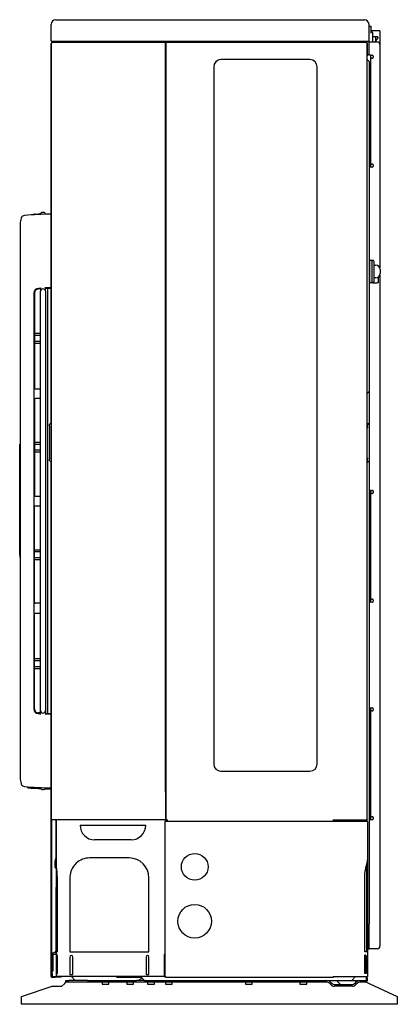
# Model space of a CAD drawing. Extents: x 3251 to 3633, y 1604 to 2600.
import ezdxf

# ---------------------------------------------------------------- set-up
doc = ezdxf.new("R2010")
doc.units = 0
doc.header["$LTSCALE"] = 13
doc.header["$MEASUREMENT"] = 0
doc.layers.get('0').update_dxf_attribs({"linetype": 'CONTINUOUS'})

msp = doc.modelspace()

# ---------------------------------------------------------------- linework, layer by layer
at = {"linetype": 'Continuous'}
for p, q in [((3287.744554, 2599.559002), (3305.744554, 2599.559002)), ((3305.744554, 2599.559002), (3581.744554, 2599.559002)), ((3581.744554, 2599.559002), (3599.744554, 2599.559002)), ((3283.044554, 2577.859002), (3283.044554, 2594.859002)), ((3604.444554, 2577.859002), (3604.444554, 2594.859002)), ((3604.444554, 2593.059002), (3606.444554, 2593.059002)), ((3606.444554, 2593.059002), (3606.444554, 2588.059002)), ((3615.444554, 2588.359002), (3606.444554, 2588.359002)), ((3606.444554, 2588.059002), (3606.444554, 2586.059002)), ((3607.444554, 2587.059002), (3606.444554, 2587.059002)), ((3608.444554, 2577.059002), (3608.444554, 2586.059002)), ((3612.944554, 2582.359002), (3608.444554, 2582.359002)), ((3613.444554, 2581.359002), (3610.444554, 2577.059002)), ((3611.444554, 2578.492335), (3611.444554, 2582.359002)), ((3613.444554, 2581.859002), (3613.444554, 2581.359002)), ((3615.444554, 2588.359002), (3615.444554, 2574.559002)), ((3283.044554, 2577.859002), (3305.744554, 2577.859002)), ((3283.244554, 2575.429785), (3283.244554, 2575.430855)), ((3283.244554, 2191.759002), (3283.244554, 2575.429785)), ((3283.657155, 2576.067402), (3283.344554, 2575.859002)), ((3283.344554, 2575.859002), (3283.344554, 2575.483884)), ((3283.344554, 2575.859002), (3283.45355, 2575.859002)), ((3283.344554, 2575.483303), (3283.344554, 2575.483884)), ((3283.344554, 1790.359002), (3283.344554, 2575.483303)), ((3284.744554, 2576.859002), (3283.600794, 2576.096495)), ((3283.657155, 2576.067402), (3284.844554, 2576.859002)), ((3284.744554, 2577.859002), (3284.744554, 2576.859002)), ((3284.844554, 2577.859002), (3284.844554, 2576.859002)), ((3284.844554, 2576.859002), (3602.744554, 2576.859002)), ((3305.744554, 2577.859002), (3581.744554, 2577.859002)), ((3398.342554, 2577.859002), (3398.342554, 1818.859002)), ((3399.246554, 1790.359002), (3399.246554, 2577.859002)), ((3601.244554, 2576.859002), (3578.044554, 2576.859002)), ((3581.744554, 2577.859002), (3604.444554, 2577.859002)), ((3601.244554, 2577.859002), (3601.244554, 2576.859002)), ((3602.432845, 2576.066809), (3601.244554, 2576.859002)), ((3601.344552, 2577.859002), (3601.344552, 2576.859002)), ((3601.344552, 2576.859002), (3602.487423, 2576.097089)), ((3602.744554, 2575.859002), (3602.432845, 2576.066809)), ((3602.844552, 2575.859004), (3602.487423, 2576.097089)), ((3602.635869, 2575.859002), (3602.744554, 2575.859002)), ((3602.744554, 2575.484373), (3602.744554, 2575.859002)), ((3602.744554, 2575.483303), (3602.744554, 2575.484373)), ((3602.744554, 1790.359002), (3602.744554, 2575.483303)), ((3602.844554, 2575.429784), (3602.844554, 2575.859002)), ((3602.844554, 2563.259002), (3602.844554, 2575.429784)), ((3604.444554, 2577.859002), (3604.444554, 2577.059002)), ((3604.444554, 2567.059002), (3604.444554, 2577.059002)), ((3604.444554, 2577.059002), (3612.944554, 2577.059002)), ((3615.444554, 2574.559002), (3615.444554, 2567.059002)), ((3544.744554, 2559.148952), (3454.744554, 2559.148952)), ((3604.539529, 2557.353977), (3602.744554, 2559.148952)), ((3604.444554, 2564.059002), (3604.444554, 2567.059002)), ((3605.76743, 2563.559002), (3607.39839, 2563.559002)), ((3606.444554, 2554.059002), (3606.444554, 2562.059002)), ((3607.39839, 2560.559002), (3606.444554, 2560.559002)), ((3607.53732, 2563.552934), (3607.39839, 2563.559002)), ((3607.39839, 2560.559002), (3607.679735, 2560.584044)), ((3607.679735, 2563.53396), (3607.53732, 2563.552934)), ((3607.82383, 2563.5011), (3607.679735, 2563.53396)), ((3607.679735, 2560.584044), (3607.82383, 2560.616904)), ((3607.967525, 2563.453684), (3607.82383, 2563.5011)), ((3607.82383, 2560.616904), (3607.967525, 2560.66432)), ((3608.108535, 2563.391428), (3607.967525, 2563.453684)), ((3607.967525, 2560.66432), (3608.108535, 2560.726576)), ((3608.244466, 2563.314495), (3608.108535, 2563.391428)), ((3608.108535, 2560.726576), (3608.244466, 2560.803509)), ((3608.372934, 2563.223532), (3608.244466, 2563.314495)), ((3608.244466, 2560.803509), (3608.372934, 2560.894472)), ((3608.491693, 2563.119662), (3608.372934, 2563.223532)), ((3608.372934, 2560.894472), (3608.491693, 2560.998342)), ((3608.59876, 2563.004449), (3608.491693, 2563.119662)), ((3608.491693, 2560.998342), (3608.59876, 2561.113555)), ((3608.692523, 2562.879817), (3608.59876, 2563.004449)), ((3608.59876, 2561.113555), (3608.692523, 2561.238187)), ((3608.771823, 2562.747944), (3608.692523, 2562.879817)), ((3608.692523, 2561.238187), (3608.771823, 2561.37006)), ((3608.835996, 2562.611144), (3608.771823, 2562.747944)), ((3608.771823, 2561.37006), (3608.835996, 2561.50686)), ((3608.884871, 2562.471739), (3608.835996, 2562.611144)), ((3608.835996, 2561.50686), (3608.884871, 2561.646265)), ((3608.918742, 2562.331947), (3608.884871, 2562.471739)), ((3608.884871, 2561.646265), (3608.918742, 2561.786057)), ((3608.944554, 2562.059002), (3608.918742, 2562.331947)), ((3608.918742, 2561.786057), (3608.9383, 2561.92422)), ((3608.9383, 2561.92422), (3608.944554, 2562.059002)), ((3615.444554, 2567.059002), (3615.444554, 2348.555874)), ((3447.454605, 2551.859002), (3447.454605, 1846.859002)), ((3552.034504, 1846.859002), (3552.034504, 2551.859002)), ((3604.744554, 2556.859002), (3604.744554, 2551.859002)), ((3604.744554, 2551.859002), (3604.744554, 2228.859002)), ((3606.444554, 2460.059002), (3606.444554, 2554.059002)), ((3606.444554, 2452.059002), (3606.444554, 2460.059002)), ((3607.39839, 2450.559002), (3605.76743, 2450.559002)), ((3606.444554, 2453.559002), (3607.39839, 2453.559002)), ((3607.53732, 2453.552934), (3607.39839, 2453.559002)), ((3607.39839, 2450.559002), (3607.679735, 2450.584044)), ((3607.679735, 2453.53396), (3607.53732, 2453.552934)), ((3607.82383, 2453.5011), (3607.679735, 2453.53396)), ((3607.679735, 2450.584044), (3607.82383, 2450.616904)), ((3607.967525, 2453.453684), (3607.82383, 2453.5011)), ((3607.82383, 2450.616904), (3607.967525, 2450.66432)), ((3608.108535, 2453.391428), (3607.967525, 2453.453684)), ((3607.967525, 2450.66432), (3608.108535, 2450.726576)), ((3608.244466, 2453.314495), (3608.108535, 2453.391428)), ((3608.108535, 2450.726576), (3608.244466, 2450.803509)), ((3608.372934, 2453.223532), (3608.244466, 2453.314495)), ((3608.244466, 2450.803509), (3608.372934, 2450.894472)), ((3608.491693, 2453.119662), (3608.372934, 2453.223532)), ((3608.372934, 2450.894472), (3608.491693, 2450.998342)), ((3608.59876, 2453.004449), (3608.491693, 2453.119662)), ((3608.491693, 2450.998342), (3608.59876, 2451.113555)), ((3608.692523, 2452.879817), (3608.59876, 2453.004449)), ((3608.59876, 2451.113555), (3608.692523, 2451.238187)), ((3608.771823, 2452.747944), (3608.692523, 2452.879817)), ((3608.692523, 2451.238187), (3608.771823, 2451.37006)), ((3608.835996, 2452.611144), (3608.771823, 2452.747944)), ((3608.771823, 2451.37006), (3608.835996, 2451.50686)), ((3608.884871, 2452.471739), (3608.835996, 2452.611144)), ((3608.835996, 2451.50686), (3608.884871, 2451.646265)), ((3608.918742, 2452.331947), (3608.884871, 2452.471739)), ((3608.884871, 2451.646265), (3608.918742, 2451.786057)), ((3608.944554, 2452.059002), (3608.918742, 2452.331947)), ((3608.918742, 2451.786057), (3608.9383, 2451.92422)), ((3608.9383, 2451.92422), (3608.944554, 2452.059002)), ((3265.342821, 2402.819312), (3265.342821, 2402.312968)), ((3272.344554, 2402.657268), (3272.344554, 2402.77249)), ((3251.834604, 2392.577805), (3251.834604, 2392.182122)), ((3251.834604, 2392.0931), (3251.834604, 2389.288519)), ((3251.844554, 2392.859002), (3251.844554, 2377.859002)), ((3251.834604, 2389.100342), (3251.834604, 2367.446293)), ((3251.844554, 2377.859002), (3251.844554, 2367.043954)), ((3251.834604, 2366.328106), (3251.834604, 2347.325161)), ((3251.844554, 2367.043954), (3251.844554, 2366.547917)), ((3251.844554, 2366.547917), (3251.844554, 2347.266036)), ((3604.744554, 2356.359002), (3605.244554, 2356.359002)), ((3605.244554, 2356.359002), (3604.744554, 2356.109002)), ((3605.244554, 2356.359002), (3606.244554, 2356.359002)), ((3605.244554, 2355.359002), (3605.244554, 2356.359002)), ((3605.244554, 2334.359002), (3605.244554, 2355.359002)), ((3606.244554, 2356.359002), (3608.244554, 2356.359002)), ((3607.244554, 2355.359002), (3607.244554, 2334.359002)), ((3609.244554, 2355.359002), (3609.244554, 2334.359002)), ((3609.244554, 2351.359002), (3611.344554, 2351.359002)), ((3251.834604, 2346.592202), (3251.834604, 2326.32572)), ((3251.844554, 2347.266036), (3251.844554, 2346.746577)), ((3251.844554, 2346.746577), (3251.844554, 2326.450494)), ((3615.444554, 2341.16213), (3615.444554, 1670.059002)), ((3615.744554, 2346.959002), (3615.744554, 2342.759002)), ((3605.244554, 2333.359002), (3604.744554, 2333.609002)), ((3604.744554, 2333.359002), (3605.244554, 2333.359002)), ((3605.244554, 2333.359002), (3605.244554, 2334.359002)), ((3606.244554, 2333.359002), (3605.244554, 2333.359002)), ((3608.244554, 2333.359002), (3606.244554, 2333.359002)), ((3608.244554, 2333.359002), (3612.744554, 2333.359002)), ((3611.344554, 2338.359002), (3609.244554, 2338.359002)), ((3613.744554, 2333.359002), (3612.744554, 2333.359002)), ((3613.744554, 2339.071184), (3613.744554, 2333.359002)), ((3251.834604, 2325.623559), (3251.834604, 2306.099416)), ((3251.844554, 2326.450494), (3251.844554, 2325.900617)), ((3251.844554, 2325.900617), (3251.844554, 2306.02558)), ((3265.644554, 2323.172212), (3265.644554, 1902.545793)), ((3266.344554, 2323.172212), (3266.344554, 2226.859002)), ((3271.818386, 2327.254941), (3270.135211, 2327.16673)), ((3272.227315, 2328.223633), (3270.344554, 2327.872212)), ((3272.227315, 2328.223633), (3272.344554, 2328.245516)), ((3272.344554, 2328.245516), (3272.344554, 2324.910105)), ((3272.344554, 1900.807899), (3272.344554, 2324.910105)), ((3277.344554, 2324.910105), (3277.344554, 2328.946208)), ((3282.382025, 2328.509519), (3277.344554, 2328.245516)), ((3277.344554, 2324.910105), (3277.344554, 1900.807899)), ((3282.380323, 2327.808469), (3277.818386, 2327.569388)), ((3279.844554, 1898.042429), (3279.844554, 2327.675575)), ((3282.380323, 2328.509429), (3282.380323, 2327.808469)), ((3251.834604, 2305.196352), (3251.834604, 2280.219393)), ((3251.844554, 2306.02558), (3251.844554, 2305.438151)), ((3251.844554, 2305.438151), (3251.844554, 2280.167675)), ((3251.844554, 2280.167675), (3251.844554, 2279.471941)), ((3272.344554, 2282.109002), (3266.344554, 2282.109002)), ((3251.834604, 2279.211174), (3251.834604, 2253.013991)), ((3251.844554, 2279.471941), (3251.844554, 2253.146421)), ((3272.344554, 2280.109002), (3266.344554, 2280.109002)), ((3272.344554, 2274.109002), (3266.344554, 2274.109002)), ((3272.344554, 2272.109002), (3266.344554, 2272.109002)), ((3251.834604, 2252.056561), (3251.834604, 2221.139981)), ((3251.844554, 2253.146421), (3251.844554, 2252.349158)), ((3251.844554, 2252.349158), (3251.844554, 2221.057559)), ((3251.844554, 2221.057559), (3251.844554, 2220.065045)), ((3266.844554, 2226.359002), (3271.844554, 2226.359002)), ((3604.539529, 2223.364027), (3602.744554, 2221.569053)), ((3604.744554, 2228.859002), (3604.744554, 2223.859002)), ((3604.744554, 2223.859002), (3604.744554, 2218.859002)), ((3251.834604, 2219.797329), (3251.834604, 2176.496484)), ((3251.844554, 2220.065045), (3251.844554, 2176.665707)), ((3266.344554, 2215.859002), (3266.344554, 2118.359002)), ((3271.844554, 2216.359002), (3266.844554, 2216.359002)), ((3604.744554, 2218.859002), (3604.744554, 2189.654418)), ((3281.344554, 2189.859002), (3283.218955, 2191.733402)), ((3283.218955, 2191.733402), (3283.344554, 2191.859002)), ((3602.744554, 2191.559002), (3602.870154, 2191.433402)), ((3602.870154, 2191.433402), (3604.744554, 2189.559002)), ((3281.344554, 2188.730791), (3281.344554, 2189.859002)), ((3281.344554, 2188.730791), (3281.344554, 2154.987213)), ((3604.744554, 2189.559002), (3604.744554, 2188.430791)), ((3604.744554, 2188.430791), (3604.744554, 2154.687213)), ((3251.834604, 2174.750308), (3251.834604, 2050.973704)), ((3251.844554, 2176.665707), (3251.844554, 2175.042343)), ((3251.844554, 2175.042343), (3251.844554, 2050.675661)), ((3272.344554, 2172.109002), (3266.344554, 2172.109002)), ((3251.344554, 2167.739848), (3251.344554, 2170.159002)), ((3251.344554, 2161.205047), (3251.344554, 2167.739848)), ((3251.344554, 2064.512957), (3251.344554, 2161.205047)), ((3251.834604, 2170.359002), (3251.544554, 2170.359002)), ((3272.344554, 2170.109002), (3266.344554, 2170.109002)), ((3272.344554, 2164.109002), (3266.344554, 2164.109002)), ((3272.344554, 2162.109002), (3266.344554, 2162.109002)), ((3281.344554, 2153.859002), (3281.344554, 2154.987213)), ((3283.218955, 2151.984602), (3281.344554, 2153.859002)), ((3283.344554, 2151.859002), (3283.218955, 2151.984602)), ((3283.244554, 1631.861002), (3283.244554, 2151.959002)), ((3602.870154, 2151.684602), (3602.744554, 2151.559002)), ((3604.744554, 2153.559002), (3602.870154, 2151.684602)), ((3604.744554, 2154.687213), (3604.744554, 2153.559002)), ((3604.744554, 2153.463586), (3604.744554, 1689.859002)), ((3605.76743, 2123.559002), (3607.39839, 2123.559002)), ((3606.444554, 2114.059002), (3606.444554, 2122.059002)), ((3607.53732, 2123.552934), (3607.39839, 2123.559002)), ((3607.679735, 2123.53396), (3607.53732, 2123.552934)), ((3607.82383, 2123.5011), (3607.679735, 2123.53396)), ((3607.967525, 2123.453684), (3607.82383, 2123.5011)), ((3608.108535, 2123.391428), (3607.967525, 2123.453684)), ((3608.244466, 2123.314495), (3608.108535, 2123.391428)), ((3608.372934, 2123.223532), (3608.244466, 2123.314495)), ((3608.244466, 2120.803509), (3608.372934, 2120.894472)), ((3608.491693, 2123.119662), (3608.372934, 2123.223532)), ((3608.372934, 2120.894472), (3608.491693, 2120.998342)), ((3608.59876, 2123.004449), (3608.491693, 2123.119662)), ((3608.491693, 2120.998342), (3608.59876, 2121.113555)), ((3608.692523, 2122.879817), (3608.59876, 2123.004449)), ((3608.59876, 2121.113555), (3608.692523, 2121.238187)), ((3608.771823, 2122.747944), (3608.692523, 2122.879817)), ((3608.692523, 2121.238187), (3608.771823, 2121.37006)), ((3608.835996, 2122.611144), (3608.771823, 2122.747944)), ((3608.771823, 2121.37006), (3608.835996, 2121.50686)), ((3608.884871, 2122.471739), (3608.835996, 2122.611144)), ((3608.835996, 2121.50686), (3608.884871, 2121.646265)), ((3608.918742, 2122.331947), (3608.884871, 2122.471739)), ((3608.884871, 2121.646265), (3608.918742, 2121.786057)), ((3608.944554, 2122.059002), (3608.918742, 2122.331947)), ((3608.918742, 2121.786057), (3608.9383, 2121.92422)), ((3608.9383, 2121.92422), (3608.944554, 2122.059002)), ((3266.844554, 2117.859002), (3271.844554, 2117.859002)), ((3607.39839, 2120.559002), (3606.444554, 2120.559002)), ((3606.444554, 2020.059002), (3606.444554, 2114.059002)), ((3607.39839, 2120.559002), (3607.679735, 2120.584044)), ((3607.679735, 2120.584044), (3607.82383, 2120.616904)), ((3607.82383, 2120.616904), (3607.967525, 2120.66432)), ((3607.967525, 2120.66432), (3608.108535, 2120.726576)), ((3608.108535, 2120.726576), (3608.244466, 2120.803509)), ((3266.344554, 2009.859002), (3266.344554, 2107.359002)), ((3266.844554, 2107.859002), (3271.844554, 2107.859002)), ((3251.344554, 2057.978156), (3251.344554, 2064.512957)), ((3266.344554, 2063.609002), (3272.344554, 2063.609002)), ((3266.344554, 2061.609002), (3272.344554, 2061.609002)), ((3251.344554, 2057.978156), (3251.344554, 2055.559002)), ((3251.544554, 2055.359002), (3251.834604, 2055.359002)), ((3266.344554, 2055.609002), (3272.344554, 2055.609002)), ((3266.344554, 2053.609002), (3272.344554, 2053.609002)), ((3251.834604, 2049.245603), (3251.834604, 2005.942076)), ((3251.844554, 2050.675661), (3251.844554, 2049.052297)), ((3251.844554, 2049.052297), (3251.844554, 2005.652959)), ((3606.444554, 2012.059002), (3606.444554, 2020.059002)), ((3606.444554, 2013.559002), (3607.39839, 2013.559002)), ((3607.53732, 2013.552934), (3607.39839, 2013.559002)), ((3607.679735, 2013.53396), (3607.53732, 2013.552934)), ((3607.82383, 2013.5011), (3607.679735, 2013.53396)), ((3607.967525, 2013.453684), (3607.82383, 2013.5011)), ((3608.108535, 2013.391428), (3607.967525, 2013.453684)), ((3608.244466, 2013.314495), (3608.108535, 2013.391428)), ((3608.372934, 2013.223532), (3608.244466, 2013.314495)), ((3608.491693, 2013.119662), (3608.372934, 2013.223532)), ((3608.59876, 2013.004449), (3608.491693, 2013.119662)), ((3608.692523, 2012.879817), (3608.59876, 2013.004449)), ((3608.771823, 2012.747944), (3608.692523, 2012.879817)), ((3608.692523, 2011.238187), (3608.771823, 2011.37006)), ((3608.835996, 2012.611144), (3608.771823, 2012.747944)), ((3608.771823, 2011.37006), (3608.835996, 2011.50686)), ((3608.884871, 2012.471739), (3608.835996, 2012.611144)), ((3608.835996, 2011.50686), (3608.884871, 2011.646265)), ((3608.918742, 2012.331947), (3608.884871, 2012.471739)), ((3608.884871, 2011.646265), (3608.918742, 2011.786057)), ((3608.944554, 2012.059002), (3608.918742, 2012.331947)), ((3608.918742, 2011.786057), (3608.9383, 2011.92422)), ((3608.9383, 2011.92422), (3608.944554, 2012.059002)), ((3251.834604, 2004.813353), (3251.834604, 1973.633432)), ((3251.844554, 2005.652959), (3251.844554, 2004.660445)), ((3251.844554, 2004.660445), (3251.844554, 1973.368846)), ((3271.844554, 2009.359002), (3266.844554, 2009.359002)), ((3607.39839, 2010.559002), (3605.76743, 2010.559002)), ((3607.39839, 2010.559002), (3607.679735, 2010.584044)), ((3607.679735, 2010.584044), (3607.82383, 2010.616904)), ((3607.82383, 2010.616904), (3607.967525, 2010.66432)), ((3607.967525, 2010.66432), (3608.108535, 2010.726576)), ((3608.108535, 2010.726576), (3608.244466, 2010.803509)), ((3608.244466, 2010.803509), (3608.372934, 2010.894472)), ((3608.372934, 2010.894472), (3608.491693, 2010.998342)), ((3608.491693, 2010.998342), (3608.59876, 2011.113555)), ((3608.59876, 2011.113555), (3608.692523, 2011.238187)), ((3266.344554, 1902.545793), (3266.344554, 1998.859002)), ((3266.844554, 1999.359002), (3271.844554, 1999.359002)), ((3251.834604, 1972.720109), (3251.834604, 1946.521097)), ((3251.844554, 1973.368846), (3251.844554, 1972.571583)), ((3251.844554, 1972.571583), (3251.844554, 1946.246063)), ((3266.344554, 1953.609002), (3272.344554, 1953.609002)), ((3266.344554, 1951.609002), (3272.344554, 1951.609002)), ((3251.834604, 1945.692129), (3251.834604, 1920.57018)), ((3251.844554, 1946.246063), (3251.844554, 1945.550329)), ((3251.844554, 1945.550329), (3251.844554, 1920.279853)), ((3266.344554, 1945.609002), (3272.344554, 1945.609002)), ((3266.344554, 1943.609002), (3272.344554, 1943.609002)), ((3251.834604, 1919.810867), (3251.834604, 1900.027241)), ((3251.844554, 1920.279853), (3251.844554, 1919.692424)), ((3251.844554, 1919.692424), (3251.844554, 1899.817387)), ((3605.76743, 1903.559002), (3607.39839, 1903.559002)), ((3606.444554, 1894.059002), (3606.444554, 1902.059002)), ((3607.53732, 1903.552934), (3607.39839, 1903.559002)), ((3607.679735, 1903.53396), (3607.53732, 1903.552934)), ((3607.82383, 1903.5011), (3607.679735, 1903.53396)), ((3607.967525, 1903.453684), (3607.82383, 1903.5011)), ((3608.108535, 1903.391428), (3607.967525, 1903.453684)), ((3608.244466, 1903.314495), (3608.108535, 1903.391428)), ((3608.372934, 1903.223532), (3608.244466, 1903.314495)), ((3608.491693, 1903.119662), (3608.372934, 1903.223532)), ((3608.59876, 1903.004449), (3608.491693, 1903.119662)), ((3608.692523, 1902.879817), (3608.59876, 1903.004449)), ((3608.771823, 1902.747944), (3608.692523, 1902.879817)), ((3608.835996, 1902.611144), (3608.771823, 1902.747944)), ((3608.884871, 1902.471739), (3608.835996, 1902.611144)), ((3608.918742, 1902.331947), (3608.884871, 1902.471739)), ((3608.944554, 1902.059002), (3608.918742, 1902.331947)), ((3608.918742, 1901.786057), (3608.9383, 1901.92422)), ((3608.9383, 1901.92422), (3608.944554, 1902.059002)), ((3251.834604, 1899.384433), (3251.834604, 1879.265222)), ((3251.844554, 1899.817387), (3251.844554, 1899.26751)), ((3251.844554, 1899.26751), (3251.844554, 1878.971427)), ((3270.098575, 1897.852234), (3272.344554, 1897.734527)), ((3271.818386, 1898.463063), (3270.135211, 1898.551274)), ((3272.344554, 1897.032222), (3272.344554, 1900.807899)), ((3277.344554, 1900.807899), (3277.344554, 1896.771796)), ((3277.344554, 1897.472488), (3282.382025, 1897.208485)), ((3277.818386, 1898.148616), (3282.380323, 1897.909535)), ((3282.380323, 1897.909535), (3282.380323, 1897.208575)), ((3607.39839, 1900.559002), (3606.444554, 1900.559002)), ((3606.444554, 1800.059002), (3606.444554, 1894.059002)), ((3607.39839, 1900.559002), (3607.679735, 1900.584044)), ((3607.679735, 1900.584044), (3607.82383, 1900.616904)), ((3607.82383, 1900.616904), (3607.967525, 1900.66432)), ((3607.967525, 1900.66432), (3608.108535, 1900.726576)), ((3608.108535, 1900.726576), (3608.244466, 1900.803509)), ((3608.244466, 1900.803509), (3608.372934, 1900.894472)), ((3608.372934, 1900.894472), (3608.491693, 1900.998342)), ((3608.491693, 1900.998342), (3608.59876, 1901.113555)), ((3608.59876, 1901.113555), (3608.692523, 1901.238187)), ((3608.692523, 1901.238187), (3608.771823, 1901.37006)), ((3608.771823, 1901.37006), (3608.835996, 1901.50686)), ((3608.835996, 1901.50686), (3608.884871, 1901.646265)), ((3608.884871, 1901.646265), (3608.918742, 1901.786057)), ((3251.834604, 1878.566809), (3251.834604, 1859.37269)), ((3251.844554, 1878.971427), (3251.844554, 1878.451968)), ((3251.844554, 1878.451968), (3251.844554, 1859.170087)), ((3251.834604, 1858.27206), (3251.834604, 1836.601672)), ((3251.844554, 1859.170087), (3251.844554, 1858.67405)), ((3251.844554, 1858.67405), (3251.844554, 1847.859002)), ((3251.844554, 1847.859002), (3251.844554, 1832.859002)), ((3251.834604, 1836.601796), (3251.834604, 1833.615184)), ((3251.834604, 1833.404332), (3251.834604, 1832.980141)), ((3454.744554, 1839.569053), (3544.744554, 1839.569053)), ((3254.194612, 1824.859002), (3254.194289, 1824.859002)), ((3258.844554, 1823.780835), (3258.844554, 1823.861092)), ((3262.61869, 1822.573407), (3262.501713, 1822.581504)), ((3272.344554, 1823.060737), (3272.344554, 1822.945514)), ((3398.794554, 1818.859002), (3398.342554, 1818.859002)), ((3398.342554, 1818.859002), (3398.342554, 1818.857002)), ((3398.342554, 1818.857002), (3399.044554, 1818.857002)), ((3398.544554, 1818.857002), (3398.544554, 1818.859002)), ((3399.044554, 1790.359002), (3399.044554, 1818.857002)), ((3606.444554, 1792.059002), (3606.444554, 1800.059002)), ((3606.444554, 1793.559002), (3607.39839, 1793.559002)), ((3607.53732, 1793.552934), (3607.39839, 1793.559002)), ((3607.679735, 1793.53396), (3607.53732, 1793.552934)), ((3607.82383, 1793.5011), (3607.679735, 1793.53396)), ((3607.967525, 1793.453684), (3607.82383, 1793.5011)), ((3608.108535, 1793.391428), (3607.967525, 1793.453684)), ((3608.244466, 1793.314495), (3608.108535, 1793.391428)), ((3608.372934, 1793.223532), (3608.244466, 1793.314495)), ((3608.491693, 1793.119662), (3608.372934, 1793.223532)), ((3608.59876, 1793.004449), (3608.491693, 1793.119662)), ((3608.692523, 1792.879817), (3608.59876, 1793.004449)), ((3608.771823, 1792.747944), (3608.692523, 1792.879817)), ((3608.835996, 1792.611144), (3608.771823, 1792.747944)), ((3608.884871, 1792.471739), (3608.835996, 1792.611144)), ((3608.918742, 1792.331947), (3608.884871, 1792.471739)), ((3608.944554, 1792.059002), (3608.918742, 1792.331947)), ((3283.344554, 1790.359002), (3283.344554, 1748.359002)), ((3308.044554, 1790.359002), (3283.344554, 1790.359002)), ((3288.044554, 1751.52128), (3288.044554, 1790.359002)), ((3288.344554, 1790.359002), (3288.344554, 1746.615357)), ((3399.044554, 1790.359002), (3308.044554, 1790.359002)), ((3312.398736, 1784.859002), (3378.690372999999, 1784.859002)), ((3398.244554, 1790.359002), (3398.244554, 1788.859002)), ((3398.244554, 1790.059002), (3400.346554, 1790.059002)), ((3399.046554, 1788.859002), (3398.244554, 1788.859002)), ((3398.244554, 1631.859002), (3398.244554, 1788.859002)), ((3399.044554, 1790.359002), (3399.246554, 1790.359002)), ((3578.244554, 1788.859002), (3399.046554, 1788.859002)), ((3399.246554, 1790.359002), (3400.344554, 1790.359002)), ((3400.344554, 1790.64978), (3400.344554, 1790.359002)), ((3400.346554, 1790.64978), (3400.344554, 1790.64978)), ((3400.346554, 1790.153391), (3400.346554, 1790.64978)), ((3400.346554, 1790.153391), (3400.346554, 1789.359588)), ((3400.346554, 1789.359588), (3400.346554, 1789.358174)), ((3400.346554, 1789.358174), (3400.346554, 1788.859002)), ((3568.348554, 1790.64978), (3568.346554, 1790.64978)), ((3568.346554, 1790.64978), (3568.346554, 1790.153391)), ((3568.346554, 1790.153391), (3568.346554, 1789.359588)), ((3568.346554, 1789.359588), (3568.346554, 1789.358174)), ((3568.346554, 1789.358174), (3568.346554, 1788.859002)), ((3568.348554, 1790.64978), (3568.348554, 1790.359002)), ((3568.348554, 1790.359002), (3578.044554, 1790.359002)), ((3578.044554, 1790.359002), (3602.744554, 1790.359002)), ((3603.044554, 1788.859002), (3578.244554, 1788.859002)), ((3593.044554, 1790.359002), (3593.044554, 1788.859002)), ((3596.744554, 1788.859002), (3596.744554, 1790.359002)), ((3601.744554, 1790.230824), (3601.044554, 1789.52571)), ((3601.044554, 1789.52571), (3601.044554, 1788.859002)), ((3601.744554, 1790.230964), (3601.873487, 1790.359002)), ((3602.744554, 1790.240945), (3601.744554, 1789.24789)), ((3601.744554, 1789.24789), (3601.744554, 1790.230964)), ((3601.744554, 1789.24789), (3601.744554, 1789.23351)), ((3601.744554, 1789.23351), (3601.744554, 1788.859002)), ((3602.044554, 1790.240945), (3602.044554, 1790.359002)), ((3602.744554, 1790.240945), (3602.044554, 1790.240945)), ((3602.744554, 1790.359002), (3602.744554, 1790.240945)), ((3602.744554, 1788.859002), (3602.744554, 1790.240945)), ((3603.044554, 1788.859002), (3603.044554, 1750.100712)), ((3607.39839, 1790.559002), (3605.76743, 1790.559002)), ((3607.39839, 1790.559002), (3607.679735, 1790.584044)), ((3607.679735, 1790.584044), (3607.82383, 1790.616904)), ((3607.82383, 1790.616904), (3607.967525, 1790.66432)), ((3607.967525, 1790.66432), (3608.108535, 1790.726576)), ((3608.108535, 1790.726576), (3608.244466, 1790.803509)), ((3608.244466, 1790.803509), (3608.372934, 1790.894472)), ((3608.372934, 1790.894472), (3608.491693, 1790.998342)), ((3608.491693, 1790.998342), (3608.59876, 1791.113555)), ((3608.59876, 1791.113555), (3608.692523, 1791.238187)), ((3608.692523, 1791.238187), (3608.771823, 1791.37006)), ((3608.771823, 1791.37006), (3608.835996, 1791.50686)), ((3608.835996, 1791.50686), (3608.884871, 1791.646265)), ((3608.884871, 1791.646265), (3608.918742, 1791.786057)), ((3608.918742, 1791.786057), (3608.9383, 1791.92422)), ((3608.9383, 1791.92422), (3608.944554, 1792.059002)), ((3364.044554, 1770.213184), (3327.044554, 1770.213184)), ((3283.344554, 1748.359002), (3283.344554, 1655.859002)), ((3287.044554, 1742.359002), (3287.044554, 1748.196724)), ((3287.057809, 1748.359002), (3287.095871, 1748.512952)), ((3287.095871, 1748.512952), (3287.993238, 1751.205052)), ((3287.993238, 1751.205052), (3288.044554, 1751.52128)), ((3288.344554, 1746.615357), (3288.344554, 1731.859002)), ((3362.044554, 1751.859002), (3322.044554, 1751.859002)), ((3601.944554, 1744.49229), (3601.944554, 1656.859002)), ((3602.244554, 1745.767566), (3602.244554, 1731.859002)), ((3603.044554, 1750.100712), (3603.044554, 1731.859002)), ((3288.344554, 1741.859002), (3287.544554, 1741.859002)), ((3289.044554, 1738.74531), (3289.044554, 1731.859002)), ((3289.344554, 1731.859002), (3289.344554, 1734.837688)), ((3289.418917, 1731.859002), (3289.344554, 1734.837688)), ((3288.344554, 1731.859002), (3288.344554, 1656.859002)), ((3289.044554, 1731.859002), (3289.044554, 1656.859002)), ((3289.344554, 1656.859002), (3289.344554, 1731.859002)), ((3289.418917, 1656.859002), (3289.418917, 1731.859002)), ((3302.044554, 1731.859002), (3302.044554, 1656.859002)), ((3382.044554, 1656.859002), (3382.044554, 1731.859002)), ((3600.057395, 1656.859002), (3600.057395, 1731.859002)), ((3602.244554, 1731.859002), (3602.244554, 1656.859002)), ((3603.044554, 1731.859002), (3603.044554, 1656.859002)), ((3288.044554, 1721.859002), (3288.344554, 1721.859002)), ((3288.044554, 1658.859002), (3288.044554, 1721.859002)), ((3289.044554, 1721.859002), (3289.344554, 1721.859002)), ((3604.539529, 1684.364027), (3603.044554, 1682.869053)), ((3604.444554, 1670.059002), (3604.444554, 1684.269053)), ((3604.744554, 1689.859002), (3604.744554, 1684.859002)), ((3603.044554, 1675.059002), (3604.444554, 1675.059002)), ((3603.044554, 1673.059002), (3604.444554, 1673.059002)), ((3289.044554, 1663.657993), (3289.344554, 1663.542597)), ((3604.444554, 1660.059002), (3604.444554, 1670.059002)), ((3615.444554, 1670.059002), (3615.444554, 1662.559002)), ((3283.344554, 1655.859002), (3285.044554, 1655.859002)), ((3283.344554, 1652.859002), (3283.344554, 1655.859002)), ((3284.044554, 1655.859002), (3284.044554, 1652.859002)), ((3285.044554, 1638.408195), (3285.044554, 1655.859002)), ((3288.344554, 1654.059002), (3285.044554, 1654.059002)), ((3288.344554, 1656.859002), (3288.344554, 1631.859002)), ((3288.344554, 1656.859002), (3289.344554, 1656.859002)), ((3289.418917, 1656.859002), (3289.344554, 1656.859002)), ((3302.044554, 1656.859002), (3302.267612, 1656.859002)), ((3302.267612, 1656.859002), (3308.544554, 1656.859002)), ((3308.544554, 1656.859002), (3382.044554, 1656.859002)), ((3398.244554, 1654.359002), (3397.544554, 1654.359002)), ((3397.544554, 1654.359002), (3397.544554, 1631.859002)), ((3398.244554, 1654.059002), (3397.544554, 1654.059002)), ((3603.044554, 1656.859002), (3600.057395, 1656.859002)), ((3603.044554, 1662.059002), (3604.444554, 1662.059002)), ((3603.044554, 1660.059002), (3604.444554, 1660.059002)), ((3603.044554, 1656.859002), (3603.044554, 1631.859002)), ((3612.944554, 1660.059002), (3604.444554, 1660.059002)), ((3283.344554, 1652.859002), (3283.344554, 1634.859002)), ((3284.044554, 1634.859002), (3284.044554, 1652.859002)), ((3288.650083, 1652.359002), (3288.650083, 1634.859002)), ((3289.361228, 1652.359002), (3289.361228, 1634.859002)), ((3289.418917, 1634.859002), (3289.418917, 1652.359002)), ((3302.044554, 1651.659002), (3302.044554, 1634.159002)), ((3305.044554, 1634.159002), (3305.044554, 1651.659002)), ((3379.044554, 1651.659002), (3379.044554, 1634.159002)), ((3382.044554, 1634.159002), (3382.044554, 1651.659002)), ((3600.057395, 1634.859002), (3600.057395, 1652.359002)), ((3600.573012, 1652.359002), (3600.573012, 1634.859002)), ((3601.430757, 1652.359002), (3601.430757, 1634.859002)), ((3283.344554, 1631.859002), (3283.344554, 1634.859002)), ((3284.044554, 1634.859002), (3284.044554, 1631.859002)), ((3288.650083, 1634.859002), (3289.418917, 1634.859002)), ((3302.044554, 1634.159002), (3305.044554, 1634.159002)), ((3379.044554, 1634.159002), (3382.044554, 1634.159002)), ((3601.430757, 1634.859002), (3600.057395, 1634.859002)), ((3283.244554, 1631.859002), (3283.244554, 1631.861002)), ((3283.244554, 1631.859002), (3283.344554, 1631.859002)), ((3284.044554, 1631.859002), (3283.344554, 1631.859002)), ((3284.044554, 1631.859002), (3288.344554, 1631.859002)), ((3290.344554, 1631.159002), (3284.046554, 1631.159002)), ((3287.044554, 1631.059002), (3284.046554, 1631.059002)), ((3287.044554, 1631.159002), (3287.044554, 1631.059002)), ((3308.544554, 1631.859002), (3288.344554, 1631.859002)), ((3293.344554, 1631.159002), (3290.344554, 1631.159002)), ((3293.344554, 1631.859002), (3293.344554, 1631.159002)), ((3294.044554, 1622.259002), (3296.830395, 1625.044843)), ((3296.830395, 1625.044843), (3298.044554, 1626.259002)), ((3298.044554, 1626.259002), (3298.044554, 1627.859002)), ((3298.044554, 1627.859002), (3301.044554, 1627.859002)), ((3301.044554, 1626.259002), (3298.044554, 1626.259002)), ((3319.996161, 1627.859002), (3301.044554, 1627.859002)), ((3561.973487, 1626.259002), (3301.044554, 1626.259002)), ((3307.547498, 1627.859002), (3303.547498, 1631.859002)), ((3397.542554, 1631.859002), (3308.544554, 1631.859002)), ((3319.996161, 1627.859002), (3329.044554, 1627.859002)), ((3329.044554, 1627.859002), (3364.250313, 1627.859002)), ((3334.624554, 1626.259002), (3334.624554, 1624.259002)), ((3334.624554, 1624.259002), (3341.464554, 1624.259002)), ((3341.464554, 1624.259002), (3341.464554, 1626.259002)), ((3374.547497999999, 1630.859002), (3349.044554, 1630.859002)), ((3359.624554, 1626.259002), (3359.624554, 1624.259002)), ((3359.624554, 1624.259002), (3366.464554, 1624.259002)), ((3364.250313, 1627.859002), (3369.345002, 1627.859002)), ((3366.464554, 1624.259002), (3366.464554, 1626.259002)), ((3377.547497999999, 1627.859002), (3369.345002, 1627.859002)), ((3371.747370000001, 1627.859002), (3374.647434, 1630.759066)), ((3377.547497999999, 1627.859002), (3373.547497999999, 1631.859002)), ((3377.547497999999, 1627.859002), (3394.044554, 1627.859002)), ((3380.624554, 1626.259002), (3380.624554, 1624.259002)), ((3380.624554, 1624.259002), (3387.464554, 1624.259002)), ((3387.464554, 1624.259002), (3387.464554, 1626.259002)), ((3394.044554, 1627.859002), (3483.357814, 1627.859002)), ((3397.544554, 1631.859002), (3397.542554, 1631.859002)), ((3397.544554, 1631.859002), (3398.244554, 1631.859002)), ((3398.244554, 1631.859002), (3399.046554, 1631.859002)), ((3398.624554, 1626.259002), (3398.624554, 1624.259002)), ((3398.624554, 1624.259002), (3405.464554, 1624.259002)), ((3399.046554, 1631.861002), (3399.046554, 1631.859002)), ((3399.048554, 1631.861002), (3399.046554, 1631.861002)), ((3399.046554, 1631.859002), (3399.048554, 1631.859002)), ((3399.048554, 1631.059005), (3399.048554, 1631.861002)), ((3568.244554, 1631.059002), (3399.048554, 1631.059002)), ((3405.464554, 1624.259002), (3405.464554, 1626.259002)), ((3479.624554, 1626.259002), (3479.624554, 1624.259002)), ((3479.624554, 1624.259002), (3486.464554, 1624.259002)), ((3483.357814, 1627.859002), (3585.713482, 1627.859002)), ((3486.464554, 1624.259002), (3486.464554, 1626.259002)), ((3534.624554, 1626.259002), (3534.624554, 1624.259002)), ((3534.624554, 1624.259002), (3541.464554, 1624.259002)), ((3541.464554, 1624.259002), (3541.464554, 1626.259002)), ((3565.917347, 1623.723468), (3564.37765, 1625.263165)), ((3565.50902, 1626.394536), (3567.048717, 1624.854839)), ((3568.244554, 1631.859002), (3578.242554, 1631.859002)), ((3568.244554, 1631.859002), (3568.244554, 1631.059005)), ((3569.45288, 1623.859002), (3587.636228, 1623.859002)), ((3575.547497999999, 1623.859002), (3571.547497999999, 1627.859002)), ((3578.244554, 1631.861002), (3578.242554, 1631.861002)), ((3578.242554, 1631.861002), (3578.242554, 1631.859002)), ((3578.244554, 1631.859002), (3578.244554, 1631.861002)), ((3578.244554, 1631.859002), (3603.044554, 1631.859002)), ((3585.713482, 1627.859002), (3586.941611, 1627.859002)), ((3586.941611, 1627.859002), (3590.941611, 1631.859002)), ((3586.941611, 1627.859002), (3593.444554, 1627.859002)), ((3588.718443, 1624.035834), (3592.541611, 1627.859002)), ((3590.040391, 1624.854839), (3591.580088, 1626.394536)), ((3592.711459000001, 1625.263165), (3591.171762, 1623.723468)), ((3593.444554, 1627.859002), (3602.044554, 1627.859002)), ((3599.044554, 1626.259002), (3595.115622, 1626.259002)), ((3602.044554, 1626.259002), (3599.044554, 1626.259002)), ((3602.044554, 1627.859002), (3602.044554, 1631.859002)), ((3602.044554, 1627.659002), (3602.044554, 1627.859002)), ((3602.744554, 1627.659002), (3602.044554, 1627.659002)), ((3602.044554, 1627.659002), (3602.044554, 1626.259002)), ((3602.044554, 1626.259002), (3604.65837, 1625.044843)), ((3602.744554, 1630.659002), (3602.744554, 1631.859002)), ((3602.744554, 1630.659002), (3602.744554, 1627.659002)), ((3604.65837, 1625.044843), (3633.044554, 1611.859002)), ((3253.044554, 1611.859002), (3284.044554, 1622.259002)), ((3284.044554, 1622.259002), (3294.044554, 1622.259002)), ((3587.636228, 1622.259002), (3569.45288, 1622.259002)), ((3253.044554, 1606.460772), (3253.044554, 1611.859002)), ((3253.044554, 1603.859002), (3253.044554, 1606.460772)), ((3633.044554, 1603.859002), (3253.044554, 1603.859002)), ((3633.044554, 1611.859002), (3633.044554, 1606.460772)), ((3633.044554, 1606.460772), (3633.044554, 1603.859002))]:
    msp.add_line(p, q, dxfattribs=at)
for centre, radius in [((3428.244554, 1742.861002), 13.5), ((3428.244554, 1687.861002), 17)]:
    msp.add_circle(centre, radius, dxfattribs=at)
for centre, radius, start, end in [((3287.744554, 2594.859002), 4.7, 90, 180), ((3599.744554, 2594.859002), 4.7, 0, 90), ((3607.444554, 2586.059002), 1, 0, 90), ((3612.944554, 2581.859002), 0.5, 0, 90), ((3284.044554, 2575.430855), 0.8, 151.784205, 180), ((3284.046554, 2575.429785), 0.802, 179.923532, 180), ((3284.046554, 2575.429785), 0.802, 151.963914, 179.923532), ((3284.044554, 2575.430855), 0.8, 123.690068, 151.784205), ((3284.044554, 2575.483884), 0.7, 147.596164, 180), ((3284.046554, 2575.483303), 0.7020000000000001, 123.690068, 147.643626), ((3284.046554, 2575.429785), 0.802, 123.690068, 123.766536), ((3284.742554, 2576.860072), 0.002, 303.690068, 0), ((3284.842554, 2576.860072), 0.002, 303.690068, 0), ((3601.246554, 2576.860072), 0.002, 180, 236.309932), ((3602.044554, 2575.484373), 0.7, 0, 56.309932), ((3612.944554, 2574.559002), 2.5, 0, 90), ((3454.744554, 2551.859002), 7.289949000000001, 90, 180), ((3544.744554, 2551.859002), 7.289949000000001, 0, 90), ((3604.444554, 2562.059002), 2, 0, 148.211669), ((3604.044554, 2556.859002), 0.7, 0, 45), ((3604.444554, 2452.059002), 2, 278.626927, 0), ((3256.577525, 2397.646258), 4, 95.18829599999998, 162.590231), ((3283.344554, 2102.859002), 300, 90, 95.18829599999998), ((3274.294554, 2402.77249), 1.95, 91.72839699999997, 180), ((3275.394554, 2402.803664), 1.95, 0, 91.51826299999999), ((3271.844554, 2392.859002), 20, 162.590231, 180), ((3606.244554, 2355.359002), 1, 0, 90), ((3608.244554, 2355.359002), 1, 0, 90), ((3611.344554, 2346.959002), 4.4, 0, 90), ((3611.344554, 2342.759002), 4.4, 270, 0), ((3606.244554, 2334.359002), 1, 270, 0), ((3608.244554, 2334.359002), 1, 270, 0), ((3270.344554, 2323.172212), 4.7, 90, 180), ((3270.344554, 2323.172212), 4, 92.99999999999999, 180), ((3271.844554, 2326.755626), 0.5, 0, 92.99999999999999), ((3274.844554, 2324.910105), 2.5, 0, 180), ((3282.302818, 2330.71259), 2.204495, 272.059087, 295.412345), ((3253.292006, 2257.494845), 1.385139, 111.652825, 112.411206), ((3266.844554, 2226.859002), 0.5, 180, 270), ((3271.844554, 2226.859002), 0.5, 270, 0), ((3604.044554, 2223.859002), 0.7, 315, 0), ((3266.844554, 2215.859002), 0.5, 90, 180), ((3271.844554, 2215.859002), 0.5, 0, 90), ((3278.344554, 2186.859002), 5, 0, 12.869462), ((3607.744554, 2186.559002), 5, 167.130538, 180), ((3278.344554, 2156.859002), 5, 347.130538, 0), ((3607.744554, 2156.559002), 5, 180, 192.869462), ((3604.444554, 2122.059002), 2, 0, 81.373073), ((3266.844554, 2118.359002), 0.5, 180, 270), ((3271.844554, 2118.359002), 0.5, 270, 0), ((3266.844554, 2107.359002), 0.5, 90, 180), ((3271.844554, 2107.359002), 0.5, 0, 90), ((3604.444554, 2012.059002), 2, 278.626927, 0), ((3266.844554, 2009.859002), 0.5, 180, 270), ((3271.844554, 2009.859002), 0.5, 270, 0), ((3266.844554, 1998.859002), 0.5, 90, 180), ((3271.844554, 1998.859002), 0.5, 0, 90), ((3253.292006, 1968.223159), 1.385139, 247.588794, 247.60146), ((3270.344554, 1902.545793), 4.7, 180, 267), ((3270.344554, 1902.545793), 4, 180, 267), ((3604.444554, 1902.059002), 2, 0, 81.373073), ((3271.844554, 1898.962378), 0.5, 267, 0), ((3274.844554, 1900.807899), 2.5, 180, 0), ((3282.302538, 1895.00438), 2.205539, 61.80626099999999, 87.934616), ((3454.744554, 1846.859002), 7.289949000000001, 180, 270), ((3544.744554, 1846.859002), 7.289949000000001, 270, 0), ((3271.844554, 1832.859002), 20, 180, 197.409769), ((3256.577525, 1828.071746), 4, 197.409769, 264.811704), ((3256.576804, 1828.070852), 3.999044, 197.412052, 233.43239), ((3283.344554, 2122.859002), 300, 264.811704, 270), ((3259.844554, 1823.780835), 1, 180, 265.507228), ((3260.344474, 1825.229664), 2.48329, 265.5529309999999, 273.898015), ((3260.534296, 1819.828046), 2.924148, 80.38186, 90.411604), ((3263.997525, 1848.154887), 25.617092, 263.331766, 266.652529), ((3283.344554, 2122.859002), 301, 266.051678, 267.9469329999999), ((3274.294554, 1822.945514), 1.95, 180, 268.2716029999999), ((3275.394554, 1822.91434), 1.95, 268.481737, 0), ((3283.344554, 2122.859002), 301, 268.806407, 270), ((3327.044554, 1784.859002), 14.645819, 180, 270), ((3364.044554, 1784.859002), 14.645819, 270, 0), ((3604.444554, 1792.059002), 2, 278.626927, 0), ((3288.044554, 1748.196724), 1, 170.660875, 180), ((3322.044554, 1731.859002), 20, 132.45415, 171.434828), ((3322.044554, 1731.859002), 20, 90, 132.45415), ((3362.044554, 1731.859002), 20, 0, 90), ((3287.544554, 1742.359002), 0.5, 180, 270), ((3322.044554, 1731.859002), 20, 171.434828, 180), ((3604.044554, 1684.859002), 0.7, 315, 0), ((3285.044554, 1658.859002), 3, 270, 0), ((3290.044554, 1657.859002), 3, 200.496168, 235.481892), ((3303.544554, 1651.659002), 1.5, 0, 180), ((3380.544554, 1651.659002), 1.5, 0, 180), ((3612.944554, 1662.559002), 2.5, 270, 0), ((3283.344554, 1638.408195), 1.7, 294.315739, 0), ((3284.046554, 1631.861002), 0.802, 180, 269.857118), ((3284.046554, 1631.861002), 0.7020000000000001, 180, 270), ((3284.046554, 1631.861002), 0.802, 269.857118, 270), ((3561.973487, 1622.859002), 5, 45, 90), ((3561.973487, 1622.859002), 3.4, 45, 90), ((3569.45288, 1627.259002), 5, 225, 270), ((3569.45288, 1627.259002), 3.4, 225, 270), ((3587.636228, 1627.259002), 3.4, 270, 315), ((3587.636228, 1627.259002), 5, 270, 315), ((3595.115622, 1622.859002), 5, 90, 135), ((3595.115622, 1622.859002), 3.4, 90, 135), ((3602.042554, 1627.661002), 0.7020000000000001, 270, 0)]:
    msp.add_arc(centre, radius, start, end, dxfattribs=at)
for points in [[(3602.844551884546, 2575.859003683122), (3602.826526141046, 2575.849814722022), (3602.775496737946, 2575.822883322021), (3602.764021854946, 2575.816799639821), (3602.751746108746, 2575.810285999622)], [(3265.341113157347, 2402.819211011223), (3265.351916876446, 2402.819858730521), (3265.378962464746, 2402.821478852522), (3265.509700411846, 2402.829284935322), (3265.739428945046, 2402.842850849821), (3266.470711934945, 2402.884859091623), (3267.479716193646, 2402.939919290222), (3268.648187146146, 2402.999366112221), (3269.872571829147, 2403.056862916022), (3271.097222854346, 2403.109267954421), (3272.262774870946, 2403.154596665122), (3272.349815232846, 2403.157794945323), (3272.435911855546, 2403.160931857021)], [(3266.979215915247, 2402.913036187921), (3266.901630853046, 2402.908797253322), (3266.827887832846, 2402.904748076422), (3266.597684260546, 2402.891987942322), (3266.436335843046, 2402.882937975922), (3266.359335582746, 2402.878591332122), (3266.343533781246, 2402.877693602821)], [(3274.235739180845, 2404.721602363321), (3274.243570385546, 2404.721838661323), (3274.266613385846, 2404.722532423521), (3274.304393815945, 2404.723666255521), (3274.355613732446, 2404.725195798621), (3274.419181616946, 2404.727081950121), (3274.492983837446, 2404.729255107821), (3274.575616218146, 2404.731666614721), (3274.664188661046, 2404.734226659822), (3274.756849218846, 2404.736876661721), (3274.850420499246, 2404.739524230321), (3274.942533023445, 2404.742101789822), (3275.030316873846, 2404.744532403722), (3275.111073895845, 2404.746745620523), (3275.182701957646, 2404.748690756522), (3275.242682135945, 2404.750306409021), (3275.289819935147, 2404.751567767122), (3275.322352371345, 2404.752434082322), (3275.339886102246, 2404.752899417922), (3275.342136457747, 2404.752959078321), (3275.342887989346, 2404.752978997621)], [(3251.834734652845, 2389.118941472523), (3251.835684747546, 2389.072089822521), (3251.838496244946, 2389.025342686923)], [(3251.847578609446, 2389.392398413521), (3251.840332518746, 2389.320846302422), (3251.839490082345, 2389.250275988022), (3251.844425758746, 2389.186729229022), (3251.853145153646, 2389.118759197222)], [(3283.218954613945, 2191.733402256222), (3283.157867924747, 2191.644263196222), (3283.123684310945, 2191.531416955422), (3283.108386603146, 2191.394529189721), (3283.105310476047, 2191.234967557022), (3283.113046409745, 2190.854899424923), (3283.119843791746, 2190.394447029221), (3283.113045193246, 2189.864757175822), (3283.105310489046, 2189.277874941421), (3283.108386274346, 2188.963399697021), (3283.123683813546, 2188.639047901522), (3283.157868007946, 2188.308596921921), (3283.218954613945, 2187.972654723523)], [(3602.870154142645, 2187.672654723522), (3602.931240831846, 2188.008597102922), (3602.965424445646, 2188.339040974121), (3602.980722153345, 2188.663384130221), (3602.983798280546, 2188.977870686721), (3602.976062346846, 2189.564865044121), (3602.969264964845, 2190.094624821522), (3602.976063563345, 2190.554988834723), (3602.983798267546, 2190.934965205121), (3602.980722482246, 2191.094521581022), (3602.965424943045, 2191.231414316322), (3602.931240748545, 2191.344263240921), (3602.870154142645, 2191.433402256222)], [(3283.218954613945, 2155.745349317621), (3283.157867924747, 2155.409406938221), (3283.123684310945, 2155.078963067021), (3283.108386603146, 2154.754619910922), (3283.105310476047, 2154.440133354422), (3283.113046409745, 2153.853138997022), (3283.119843791746, 2153.323379219621), (3283.113045193246, 2152.863015206422), (3283.105310489046, 2152.483038836021), (3283.108386274346, 2152.323482460122), (3283.123683813546, 2152.186589724821), (3283.157868007946, 2152.073740800221), (3283.218954613945, 2151.984601784923)], [(3602.870154142645, 2151.684601784922), (3602.931240831846, 2151.773740844922), (3602.965424445646, 2151.886587085622), (3602.980722153345, 2152.023474851423), (3602.983798280546, 2152.183036484121), (3602.976062346846, 2152.563104616222), (3602.969264964845, 2153.023557011922), (3602.976063563345, 2153.553246865221), (3602.983798267546, 2154.140129099621), (3602.980722482246, 2154.454604344121), (3602.965424943045, 2154.778956139622), (3602.931240748545, 2155.109407119221), (3602.870154142645, 2155.445349317621)], [(3251.834886848746, 1836.616923735822), (3251.838071041745, 1836.509307376022), (3251.851095924946, 1836.402639224822), (3251.859131343946, 1836.360125924921), (3251.868782133146, 1836.317774232321)], [(3251.853383864146, 1836.597301314022), (3251.857780688146, 1836.453744878622), (3251.867509512245, 1836.318794782621)], [(3260.151924562546, 1822.753850578222), (3259.985439135046, 1822.766762433821), (3259.864967481746, 1822.776165125221), (3259.791240234346, 1822.781941990121), (3259.766221044946, 1822.783907757122)], [(3275.342887989346, 1820.965025043521), (3275.335055744245, 1820.965232647821), (3275.312009507045, 1820.965845054622), (3275.274223262245, 1820.966852781222), (3275.222994955946, 1820.968226619022), (3275.159420310345, 1820.969943690221), (3275.085610831846, 1820.971953852722), (3275.002979077246, 1820.974225943422), (3274.914409440746, 1820.976686115321), (3274.821755682446, 1820.979287928621), (3274.728193508446, 1820.981943724721), (3274.636085080447, 1820.984586987322), (3274.548306301946, 1820.987131817722), (3274.467547068245, 1820.989495978722), (3274.395917611545, 1820.991610770622), (3274.335935318046, 1820.993394867621), (3274.288796978046, 1820.994805306321), (3274.256267895646, 1820.995782836921), (3274.238738144646, 1820.996311197821), (3274.236489980146, 1820.996379022122), (3274.235739180845, 1820.996401677821)], [(3289.344554378245, 1734.837687615622), (3289.241744208646, 1736.502079471122), (3289.104304869846, 1738.140789620222), (3289.025829400646, 1738.946974745322), (3288.943643752145, 1739.737009439322), (3288.859663851046, 1740.509002360322), (3288.775605537747, 1741.263856928222), (3288.614535894746, 1742.722989645122), (3288.476496855345, 1744.114681734522), (3288.380290914346, 1745.418715789122), (3288.344554378245, 1746.615356583922)], [(3600.057394633546, 1731.859002020522), (3600.085940745646, 1733.312131714322), (3600.169269104846, 1734.744106245822), (3600.303649972546, 1736.155605484122), (3600.484359644545, 1737.547020623821), (3600.590441452945, 1738.234859962821), (3600.705174735046, 1738.912875120222), (3600.826957996745, 1739.577486746422), (3600.954800790546, 1740.229359496222), (3601.224624277245, 1741.496090284121), (3601.506621817645, 1742.714670260322), (3601.649770775845, 1743.306624841622), (3601.792611271346, 1743.885569843422), (3601.933197298546, 1744.447960755421), (3602.070113529246, 1744.992458518322), (3602.328998357746, 1746.028867262321), (3602.561284765747, 1746.995784176322), (3602.664911962645, 1747.453250241321), (3602.758741062045, 1747.893186903922), (3602.841635092146, 1748.315479165922), (3602.912048505646, 1748.717757490821), (3603.010098816746, 1749.454704269222), (3603.044554378245, 1750.100712466722)], [(3289.418917133947, 1652.359002020522), (3289.412158309045, 1652.601516972021), (3289.392512248945, 1652.837056764722), (3289.360899095445, 1653.058576894322), (3289.319100073346, 1653.260944478922), (3289.267565448646, 1653.443271940922), (3289.209598263746, 1653.596274274222), (3289.144364347746, 1653.721170952222), (3289.077017536146, 1653.807342252222), (3289.007840112447, 1653.852873445521), (3288.941063092046, 1653.853589832322), (3288.878677337446, 1653.808407399222), (3288.822151088346, 1653.718688855221), (3288.773793017246, 1653.589195163921), (3288.732933576545, 1653.422355740622), (3288.700899856746, 1653.227877921322), (3288.676606893347, 1653.007765823621), (3288.660426830746, 1652.772712673222), (3288.651720835446, 1652.525759478222), (3288.650492432046, 1652.442514156922), (3288.650082784346, 1652.359002020522)], [(3289.379906397446, 1652.899610557622), (3289.369148916246, 1652.715733693221), (3289.362938568645, 1652.526320580721), (3289.361656001046, 1652.442796368322), (3289.361228285046, 1652.359002020522)], [(3600.057394633546, 1652.359002020522), (3600.075223879246, 1652.666332699322), (3600.125191237045, 1652.955849929422), (3600.202016137646, 1653.217351804322), (3600.300418012046, 1653.440636417321), (3600.414341435946, 1653.618403445522), (3600.538219311346, 1653.748764076721), (3600.667503558746, 1653.829633670121), (3600.797646098646, 1653.858927585321), (3600.924014273945, 1653.834997167522), (3601.043001975846, 1653.758195239022), (3601.151600946946, 1653.629439374722), (3601.246802929946, 1653.449647149522), (3601.324764944647, 1653.222583783921), (3601.382530419346, 1652.958262294622), (3601.418420709946, 1652.666971950622), (3601.430757172146, 1652.359002020522)], [(3600.347893731845, 1653.520641575922), (3600.364660842046, 1653.487055080922), (3600.380925235447, 1653.451909343422), (3600.462216976346, 1653.224967506222), (3600.522549065847, 1652.960239876022), (3600.560090820646, 1652.668120148822), (3600.573011557446, 1652.359002020522)]]:
    msp.add_spline(points, degree=3, dxfattribs=at)

doc.saveas('drawing.dxf')
